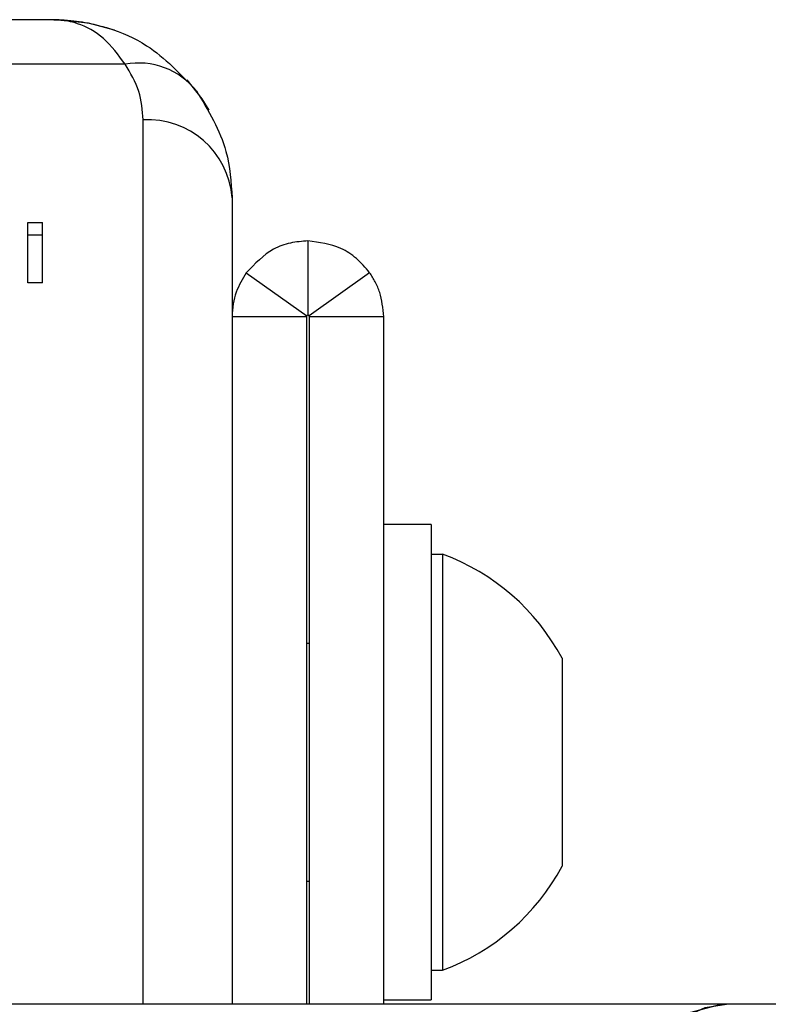
# Model space of a CAD drawing. Units: millimetres. Extents: x 0 to 42, y 0 to 29.8.
# Drawn here: x 12.5 to 12.6, y 23.5 to 23.6 of the extents above; entities that cross this region are included whole.
import ezdxf

# ---------------------------------------------------------------- set-up
doc = ezdxf.new("R2010")
doc.units = ezdxf.units.MM

msp = doc.modelspace()

# ---------------------------------------------------------------- linework, layer by layer
at = {"color": 7, "linetype": 'Continuous', "lineweight": 25}
for p, q in [((12.49233, 23.6333), (12.36566, 23.6333)), ((12.50033, 23.6283), (12.35766, 23.6283)), ((12.51233, 23.6133), (12.51233, 23.5228)), ((12.4894, 23.61053), (12.49104, 23.61053)), ((12.4894, 23.60378), (12.4894, 23.61053)), ((12.49104, 23.60378), (12.49104, 23.61053)), ((12.4894, 23.60915), (12.49104, 23.60915)), ((12.52083, 23.60847), (12.52083, 23.60013)), ((12.51391, 23.60491), (12.52069, 23.60006)), ((12.52775, 23.60491), (12.52096, 23.60006)), ((12.49104, 23.60378), (12.4894, 23.60378)), ((12.52066, 23.59997), (12.51233, 23.59997)), ((12.52066, 23.59997), (12.52066, 23.5228)), ((12.52933, 23.59997), (12.52099, 23.59997)), ((12.52099, 23.5228), (12.52099, 23.59997)), ((12.52933, 23.5228), (12.52933, 23.59997)), ((12.53466, 23.57663), (12.52933, 23.57663)), ((12.53466, 23.57663), (12.53466, 23.53979)), ((12.53593, 23.5733), (12.53466, 23.5733)), ((12.53593, 23.5733), (12.53593, 23.54106)), ((12.52099, 23.5633), (12.52066, 23.5633)), ((12.54933, 23.56163), (12.54933, 23.54551)), ((12.54933, 23.54551), (12.54933, 23.5383)), ((12.53593, 23.54106), (12.53593, 23.52663)), ((12.53466, 23.53979), (12.53466, 23.5233)), ((12.52066, 23.53663), (12.52099, 23.53663)), ((12.53466, 23.52663), (12.53593, 23.52663)), ((12.52933, 23.5233), (12.53466, 23.5233)), ((12.56779, 23.5228), (12.42899, 23.5228)), ((12.91851, 23.5228), (12.56779, 23.5228))]:
    msp.add_line(p, q, dxfattribs=at)
at = {"color": 8, "linetype": 'Continuous', "lineweight": 25}
msp.add_line((12.50233, 23.5228), (12.50233, 23.62205), dxfattribs=at)
at = {"color": 7, "linetype": 'Continuous', "lineweight": 25, "flags": 128}
for points in [[(12.49913, 23.63211), (12.49623, 23.63292), (12.49233, 23.6333)], [(12.50974, 23.62314), (12.50896, 23.62441), (12.5073, 23.62657)], [(12.54566, 23.46663), (12.5459, 23.47481), (12.5466, 23.48282), (12.54775, 23.49047), (12.54933, 23.49763), (12.55131, 23.50412), (12.55363, 23.50981), (12.55626, 23.51458), (12.55913, 23.51833), (12.56219, 23.52097), (12.56537, 23.52246), (12.56779, 23.5228)], [(12.56779, 23.5228), (12.56698, 23.52276), (12.56377, 23.52187), (12.56064, 23.51979), (12.55767, 23.51659), (12.55491, 23.51231), (12.55243, 23.50707), (12.55027, 23.50096), (12.54849, 23.49412), (12.54712, 23.4867), (12.54619, 23.47885), (12.54572, 23.47073), (12.54572, 23.46253), (12.54619, 23.45442), (12.54712, 23.44657), (12.54849, 23.43915), (12.55027, 23.43231), (12.55243, 23.4262), (12.55491, 23.42095), (12.55767, 23.41668), (12.56064, 23.41348), (12.56377, 23.4114), (12.56698, 23.41051), (12.56779, 23.41047)]]:
    msp.add_lwpolyline(points, dxfattribs=at)
at = {"color": 7, "linetype": 'Continuous', "lineweight": 25}
for centre, radius, start, end in [((12.50181, 23.62009), 0.00835, 38.6836, 100.2175), ((12.50291, 23.61263), 0.00944, 4.067, 93.5581), ((12.52739, 23.54997), 0.02485, 28.0059, 69.9053), ((12.52739, 23.54997), 0.02485, 290.0947, 331.9941)]:
    msp.add_arc(centre, radius, start, end, dxfattribs=at)
for points, knots in [([(12.50033, 23.6283), (12.49955, 23.62935), (12.49799, 23.63146), (12.49533, 23.63286), (12.49346, 23.63326), (12.49258, 23.6333), (12.49238, 23.6333), (12.49234, 23.6333), (12.49233, 23.6333)], [0, 0, 0, 0, 0.34521, 0.699876, 0.934006, 0.984595, 0.996583, 1, 1, 1, 1]), ([(12.49233, 23.6333), (12.49234, 23.6333), (12.49237, 23.6333), (12.49242, 23.6333), (12.49248, 23.6333), (12.4926, 23.6333), (12.49278, 23.6333), (12.49308, 23.63329), (12.49358, 23.63327), (12.49441, 23.6332), (12.49579, 23.63302), (12.4972, 23.63272), (12.49966, 23.63199), (12.50366, 23.63027), (12.50656, 23.62718), (12.50832, 23.62531)], [0, 0, 0, 0, 0.002916, 0.003635, 0.008506, 0.014094, 0.023353, 0.0387, 0.064156, 0.10646, 0.177136, 0.297054, 0.344659, 0.602105, 1, 1, 1, 1]), ([(12.50233, 23.62205), (12.50225, 23.62314), (12.50209, 23.62534), (12.50092, 23.62731), (12.50033, 23.6283)], [0, 0, 0, 0, 0.494387, 1, 1, 1, 1]), ([(12.50832, 23.62531), (12.50965, 23.6231), (12.51193, 23.61934), (12.51221, 23.61507), (12.51233, 23.6133)], [0, 0, 0, 0, 0.5853545, 1, 1, 1, 1]), ([(12.52083, 23.60847), (12.52017, 23.60842), (12.51886, 23.60833), (12.51634, 23.60744), (12.51487, 23.60591), (12.51391, 23.60491)], [0, 0, 0, 0, 0.2548647, 0.509735, 1, 1, 1, 1]), ([(12.52775, 23.60491), (12.52727, 23.60547), (12.52633, 23.60659), (12.52401, 23.60806), (12.52209, 23.60831), (12.52083, 23.60847)], [0, 0, 0, 0, 0.254908, 0.509784, 1, 1, 1, 1]), ([(12.51391, 23.60491), (12.51349, 23.60421), (12.51286, 23.60317), (12.51241, 23.60143), (12.51235, 23.60046), (12.51233, 23.59997)], [0, 0, 0, 0, 0.497765, 0.748515, 1, 1, 1, 1]), ([(12.52933, 23.59997), (12.52923, 23.60091), (12.52909, 23.60234), (12.5284, 23.60389), (12.52797, 23.60457), (12.52775, 23.60491)], [0, 0, 0, 0, 0.497375, 0.748451, 1, 1, 1, 1]), ([(12.52069, 23.60006), (12.52069, 23.60006), (12.52069, 23.60006), (12.52068, 23.60005), (12.52067, 23.60003), (12.52066, 23.6), (12.52066, 23.59998), (12.52066, 23.59997)], [0, 0, 0, 0, 0.01936, 0.096801, 0.406565, 0.703282, 1, 1, 1, 1]), ([(12.52083, 23.60013), (12.52083, 23.60013), (12.52082, 23.60013), (12.52081, 23.60013), (12.52079, 23.60013), (12.52074, 23.60012), (12.52071, 23.60008), (12.52069, 23.60006)], [0, 0, 0, 0, 0.0102941, 0.0514707, 0.2161768, 0.5455891, 1, 1, 1, 1]), ([(12.52096, 23.60006), (12.52096, 23.60007), (12.52096, 23.60007), (12.52095, 23.60008), (12.52093, 23.6001), (12.52089, 23.60013), (12.52085, 23.60013), (12.52083, 23.60013)], [0, 0, 0, 0, 0.010294, 0.051471, 0.216177, 0.545589, 1, 1, 1, 1]), ([(12.52099, 23.59997), (12.52099, 23.59997), (12.52099, 23.59997), (12.52099, 23.59999), (12.52099, 23.60001), (12.52098, 23.60004), (12.52097, 23.60006), (12.52096, 23.60006)], [0, 0, 0, 0, 0.0193603, 0.0968013, 0.4065655, 0.7032826, 1, 1, 1, 1])]:
    msp.add_open_spline(points, degree=3, knots=knots, dxfattribs=at)

doc.saveas('drawing.dxf')
